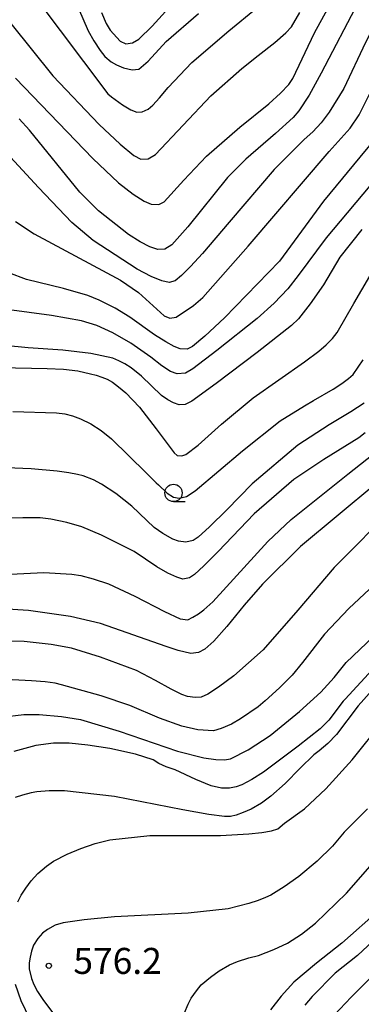
# Model space of a CAD drawing. Extents: x -14000 to -12000, y 81000 to 82500.
# Drawn here: x -12520 to -12471, y 81827 to 81969 of the extents above; entities that cross this region are included whole.
import ezdxf
from ezdxf.enums import TextEntityAlignment as Align

# ---------------------------------------------------------------- set-up
doc = ezdxf.new("R2010")
doc.units = 0
for name, color, linetype in [('6331000', 3, 'Continuous'), ('7101000', 2, 'Continuous'), ('7102000', 6, 'Continuous'), ('7312000', 1, 'Continuous')]:
    doc.layers.add(name, color=color, linetype=linetype)
doc.styles.add('PlotAnnotation', font='MS Gothic.ttf')

# ---------------------------------------------------------------- blocks, each defined once
blk = doc.blocks.new('633100')
at = {"layer": '6331000'}
blk.add_lwpolyline([(0, -0.5), (0.67, -0.5)], dxfattribs=at)
blk.add_circle((0, 0), 0.5, dxfattribs=at)
blk = doc.blocks.new('731200')
at = {"layer": '7312000'}
blk.add_circle((0, 0), 0.15, dxfattribs=at)

msp = doc.modelspace()

# ---------------------------------------------------------------- linework, layer by layer
at = {"layer": '7101000', "flags": 128}
for points in [[(-12471.17, 81972.08), (-12476.61, 81961.68), (-12478.37, 81958.52), (-12479.85, 81956.23), (-12480.66, 81955.28), (-12483.21, 81952.96), (-12487.52, 81949.28), (-12490.14, 81946.65), (-12495.85, 81939.53), (-12498.2, 81936.9), (-12499.21, 81936.3), (-12500.18, 81936.24), (-12501.35, 81936.64), (-12502.77, 81937.37), (-12504.45, 81938.42), (-12508.78, 81941.83), (-12511.46, 81944.52), (-12518.72, 81953.46), (-12520.23, 81955.07)], [(-12508.35, 81970.41), (-12507.66, 81968.84), (-12507.08, 81967.86), (-12505.64, 81966.3), (-12504.8, 81965.9), (-12503.84, 81966.03), (-12502.94, 81966.6), (-12501.03, 81968.46), (-12499.08, 81970.55)], [(-12470.77, 81939.13), (-12473.93, 81935.13), (-12476.31, 81931.13), (-12478.22, 81928.39), (-12479.91, 81926.27), (-12480.9, 81925.27), (-12485.85, 81921.4), (-12491.8, 81916.91), (-12495.28, 81914.4), (-12496.28, 81913.89), (-12497.13, 81913.85), (-12497.92, 81914.12), (-12498.77, 81914.56), (-12499.68, 81915.18), (-12502.55, 81917.98), (-12504.03, 81919.17), (-12504.95, 81919.74), (-12505.85, 81920.21), (-12506.72, 81920.57), (-12509.87, 81921.25), (-12513.94, 81921.75), (-12518.94, 81922.05), (-12522.32, 81922.4)], [(-12426.94, 81936.43), (-12427.39, 81934.33), (-12428.39, 81929.34), (-12429.51, 81919.74), (-12430.47, 81914.94), (-12432.39, 81909.18), (-12435.91, 81901.5), (-12438.95, 81893.82), (-12442.67, 81881.77), (-12443.6, 81879.34), (-12445.51, 81875.6), (-12449.37, 81870), (-12452.37, 81865.34), (-12461.16, 81849.02), (-12463.72, 81845.5), (-12464.89, 81844.12), (-12468.19, 81841.03), (-12473.62, 81836.23), (-12477.32, 81833.35), (-12480.55, 81830.6), (-12482.42, 81828.6), (-12483.93, 81826.63)], [(-12525.37, 81889.24), (-12516.64, 81889.67), (-12512.63, 81889.45), (-12511.34, 81889.25), (-12509.56, 81888.77), (-12507.32, 81888.03), (-12503.52, 81886.27), (-12499.25, 81884.03), (-12496.98, 81882.98), (-12495.88, 81882.85), (-12495.13, 81883.23), (-12494.34, 81883.71), (-12493.54, 81884.29), (-12492.26, 81885.43), (-12484.33, 81894.12), (-12480.95, 81897.32), (-12472.77, 81903.87), (-12469.12, 81906.74)], [(-12469.21, 81875.67), (-12473.16, 81871.39), (-12473.44, 81871.11), (-12475.51, 81868.39), (-12476.79, 81867.11), (-12479.93, 81864.61), (-12484.93, 81860.88), (-12486.64, 81859.81), (-12488.08, 81859.05), (-12488.87, 81858.76), (-12489.85, 81858.59), (-12491, 81858.56), (-12492.49, 81858.93), (-12494.72, 81859.81), (-12497.7, 81861.2), (-12498.98, 81861.63), (-12500.04, 81862.11), (-12500.89, 81862.64), (-12503.44, 81863.5), (-12507.11, 81864.3), (-12510.3, 81864.8), (-12513.02, 81865.05), (-12515.25, 81865.05), (-12517.81, 81864.73), (-12521, 81863.88)]]:
    msp.add_lwpolyline(points, dxfattribs=at)
at = {"layer": '7102000', "flags": 128}
for points in [[(-12520.77, 81940.3), (-12518.04, 81938.53), (-12505.57, 81931.84), (-12502.99, 81930.04), (-12499.31, 81926.68), (-12498.45, 81926.33), (-12497.56, 81926.48), (-12495.03, 81928.16), (-12493.7, 81929.31), (-12487.18, 81936.72), (-12475.45, 81950.39), (-12472.44, 81953.72), (-12471.12, 81955.66), (-12468.61, 81960.78), (-12465.7, 81966.93), (-12460.97, 81976.84)], [(-12466.2, 81973.98), (-12470.22, 81966.08), (-12473.37, 81959.45), (-12475.47, 81956.03), (-12476.64, 81954.52), (-12477.84, 81953.21), (-12479.08, 81952.09), (-12483.39, 81947.77), (-12489.89, 81940.18), (-12493.73, 81935.67), (-12495.47, 81933.79), (-12496.79, 81932.48), (-12497.7, 81931.74), (-12498.55, 81931.5), (-12499.64, 81931.74), (-12501.18, 81932.37), (-12503.18, 81933.4), (-12509.53, 81937.56), (-12512.64, 81940.13), (-12517.41, 81945.21), (-12521.47, 81949.57)], [(-12524.88, 81973.06), (-12521.4, 81968.85), (-12515.35, 81961.3), (-12508.69, 81954.25), (-12505.66, 81951.44), (-12503.66, 81949.79), (-12502.68, 81949.29), (-12501.62, 81949.33), (-12500.55, 81949.93), (-12492.53, 81958.41), (-12488.06, 81962.33), (-12485.71, 81964.21), (-12483.32, 81966.08), (-12481.73, 81967.47), (-12480.92, 81968.37), (-12479.7, 81970.43)], [(-12517.8, 81972.54), (-12507.43, 81958.68), (-12506.9, 81958.26), (-12505.31, 81957.1), (-12504.08, 81956.37), (-12503.21, 81956.06), (-12502.46, 81956.12), (-12501.59, 81956.5), (-12500.93, 81957.08), (-12499.97, 81958.11), (-12498.69, 81959.6), (-12495.27, 81963.2), (-12489.97, 81967.77), (-12485.97, 81971.07)], [(-12455.01, 81971.66), (-12462.5, 81956.76), (-12464, 81953.26), (-12465.15, 81950.91), (-12465.96, 81949.71), (-12468.59, 81946.63), (-12475.9, 81937.95), (-12479.93, 81932.49), (-12481.45, 81930.57), (-12483.42, 81928.51), (-12485.84, 81926.32), (-12491.7, 81921.67), (-12495.16, 81919.03), (-12496.22, 81918.41), (-12497.41, 81918.31), (-12498.36, 81918.68), (-12499.62, 81919.49), (-12501.19, 81920.74), (-12504.1, 81922.72), (-12506.71, 81924.24), (-12509.02, 81925.31), (-12511.21, 81925.97), (-12515.53, 81926.73), (-12521.98, 81927.58)], [(-12459.1, 81971.27), (-12462.49, 81964.06), (-12465.69, 81956.79), (-12466.64, 81955.08), (-12468.13, 81953.04), (-12470.15, 81950.66), (-12476.28, 81943.22), (-12482.66, 81934.58), (-12490.58, 81926.39), (-12493.41, 81923.75), (-12495.21, 81922.25), (-12495.97, 81921.86), (-12496.99, 81921.94), (-12497.82, 81922.28), (-12499.05, 81922.95), (-12500.66, 81923.96), (-12504.25, 81926.49), (-12506.37, 81927.78), (-12508.67, 81928.93), (-12510.32, 81929.61), (-12513.81, 81930.61), (-12519.15, 81931.93), (-12521.69, 81932.86)], [(-12520.77, 81960.97), (-12509.59, 81949.38), (-12505.88, 81945.85), (-12503.76, 81944.23), (-12502.19, 81943.2), (-12501.17, 81942.77), (-12500.08, 81942.74), (-12499.3, 81943.11), (-12496.45, 81946.24), (-12493.18, 81949.71), (-12488.38, 81953.91), (-12484.17, 81957.26), (-12482.47, 81958.81), (-12481.31, 81960.03), (-12480.72, 81960.9), (-12477.6, 81967.5), (-12475.71, 81970.91)], [(-12511.67, 81970.98), (-12510.28, 81967.8), (-12509.45, 81966.32), (-12508.53, 81964.95), (-12507.86, 81964.1), (-12506.93, 81963.32), (-12506.15, 81962.86), (-12505.15, 81962.46), (-12503.93, 81962.14), (-12502.96, 81962.25), (-12501.61, 81963.41), (-12499.01, 81966.24), (-12494.31, 81970.27)], [(-12523.07, 81919.25), (-12516.17, 81919.07), (-12513.84, 81919.01), (-12511.76, 81918.75), (-12509.94, 81918.31), (-12509.1, 81918.11), (-12508.29, 81917.85), (-12507.5, 81917.53), (-12506.76, 81917.11), (-12505.87, 81916.46), (-12504.84, 81915.59), (-12502.87, 81913.49), (-12500.43, 81910.37), (-12497.85, 81906.95), (-12497.42, 81906.54), (-12496.73, 81906.49), (-12496.18, 81906.7), (-12494.4, 81908.02), (-12491.02, 81911.07), (-12486.44, 81914.85), (-12479.05, 81920.05), (-12476.94, 81921.58), (-12475.89, 81922.52), (-12475.01, 81923.41), (-12474.32, 81924.27), (-12471.93, 81928.45), (-12468.09, 81934.94)], [(-12426.05, 81930.17), (-12426.82, 81926.09), (-12427.11, 81924.86), (-12428.18, 81918.14), (-12429.36, 81912.7), (-12430.64, 81908.54), (-12433.36, 81901.34), (-12436.55, 81894.14), (-12441.06, 81880.15), (-12442.25, 81877.29), (-12443.18, 81875.46), (-12444.11, 81873.9), (-12445.04, 81872.62), (-12446.65, 81870.31), (-12451.1, 81863.42), (-12458.45, 81849.98), (-12462.61, 81843.26), (-12463.99, 81841.56), (-12466.92, 81838.63), (-12471.39, 81834.47), (-12474.58, 81831.91), (-12477.94, 81828.55), (-12479, 81827.27)], [(-12521.13, 81912.9), (-12514.84, 81912.68), (-12513.65, 81912.53), (-12512.5, 81912.25), (-12511.38, 81911.85), (-12509.89, 81911.1), (-12508.4, 81910.13), (-12506.9, 81908.96), (-12501.87, 81904.06), (-12500.45, 81902.61), (-12500.09, 81902.31), (-12498.85, 81901.13), (-12497.94, 81900.54), (-12497.12, 81900.4), (-12496.08, 81900.62), (-12494.8, 81901.47), (-12487.98, 81907.24), (-12482.53, 81911.52), (-12479.02, 81913.73), (-12477.71, 81914.48), (-12474.9, 81916.1), (-12473.63, 81916.92), (-12472.67, 81917.63), (-12472.01, 81918.21), (-12470.54, 81920.32)], [(-12477.21, 81823.23), (-12472.3, 81828.44), (-12463.89, 81836.86), (-12462.56, 81838.55), (-12461.13, 81840.42), (-12459.74, 81842.55), (-12458.4, 81844.94), (-12454.88, 81851.64), (-12452.12, 81856.03), (-12447.03, 81864.18), (-12441.37, 81872.23), (-12440.21, 81874.2), (-12439.16, 81876.39), (-12438.21, 81878.8), (-12435.92, 81885.66), (-12432.4, 81898.14), (-12430.32, 81904.38), (-12429.52, 81907.74), (-12428.46, 81910.62), (-12427.82, 81912.2), (-12427.07, 81915.04), (-12426.22, 81919.15)], [(-12470.43, 81914.09), (-12472.35, 81912.85), (-12475.49, 81910.95), (-12479.97, 81908.05), (-12486.58, 81902.45), (-12490.26, 81898.73), (-12492.75, 81896.26), (-12494.37, 81894.77), (-12495.11, 81894.28), (-12496.15, 81894.05), (-12497.2, 81894.21), (-12498.04, 81894.47), (-12499.49, 81895.28), (-12500.75, 81896.18), (-12501.81, 81897.18), (-12503.96, 81899.25), (-12506.28, 81901.06), (-12508.32, 81902.42), (-12509.48, 81903.02), (-12510.99, 81903.59), (-12511.82, 81903.82), (-12513.06, 81904.06), (-12514.73, 81904.29), (-12518.51, 81904.63), (-12522.03, 81904.79)], [(-12470.25, 81909.79), (-12471.18, 81909.09), (-12476.24, 81905.95), (-12480.57, 81903.08), (-12486.31, 81898.13), (-12491.49, 81892.7), (-12493.56, 81890.65), (-12494.93, 81889.38), (-12495.61, 81888.89), (-12496.57, 81888.7), (-12497.48, 81888.99), (-12498.74, 81889.59), (-12500.34, 81890.5), (-12503.61, 81892.68), (-12508.32, 81895.06), (-12511.16, 81896.26), (-12513.36, 81896.9), (-12515.64, 81897.36), (-12517.21, 81897.55), (-12519.69, 81897.58), (-12523.08, 81897.47)], [(-12468.71, 81902.47), (-12479.6, 81893.41), (-12485.07, 81887.99), (-12487.76, 81884.96), (-12490.23, 81881.88), (-12492.11, 81879.77), (-12493.4, 81878.63), (-12494.33, 81878.12), (-12495.44, 81878.01), (-12497.27, 81878.43), (-12499.02, 81879.01), (-12508.5, 81882.32), (-12512.81, 81883.34), (-12518.88, 81884.18), (-12527.27, 81884.72)], [(-12465.94, 81899.24), (-12474.74, 81890.41), (-12480.01, 81884.22), (-12485, 81878.5), (-12489.21, 81874.75), (-12491.42, 81873.15), (-12493, 81872.13), (-12493.94, 81871.69), (-12494.83, 81871.63), (-12495.9, 81871.8), (-12496.74, 81872.09), (-12498.29, 81872.86), (-12500.56, 81874.12), (-12503.26, 81875.53), (-12508.5, 81877.46), (-12512.67, 81878.75), (-12515.58, 81879.29), (-12519.52, 81879.74), (-12524.18, 81879.79)], [(-12465.92, 81890.73), (-12472.61, 81884.5), (-12476.13, 81880.77), (-12479.3, 81876.7), (-12480.82, 81874.85), (-12482.62, 81873.02), (-12484.72, 81871.18), (-12485.72, 81870.32), (-12488.28, 81868.56), (-12489.56, 81867.81), (-12491.05, 81867.17), (-12492.18, 81866.82), (-12494.45, 81867.01), (-12496.72, 81867.51), (-12499.98, 81868.67), (-12504.24, 81870.49), (-12508.4, 81871.88), (-12514.09, 81873.5), (-12515, 81873.71), (-12516.46, 81873.89), (-12518.46, 81874.03), (-12523.09, 81874.28)], [(-12522.75, 81868.79), (-12519.56, 81869.21), (-12517.32, 81869.21), (-12514.13, 81868.89), (-12511.37, 81868.46), (-12505.78, 81866.81), (-12497.38, 81863.92), (-12493.55, 81862.96), (-12491.85, 81862.71), (-12490.57, 81862.66), (-12489.72, 81862.8), (-12487.17, 81864.08), (-12483.97, 81866.16), (-12479.74, 81869.63), (-12476.67, 81872.42), (-12474.77, 81874.53), (-12473.02, 81876.68), (-12466.13, 81883.23)], [(-12466.44, 81875.87), (-12471.28, 81870.43), (-12474.4, 81866.31), (-12475.67, 81865.03), (-12476.9, 81863.97), (-12477.68, 81863.4), (-12479.67, 81861.46), (-12481.8, 81859.26), (-12483.87, 81857.41), (-12485.22, 81856.41), (-12486.75, 81855.54), (-12487.88, 81855.05), (-12488.87, 81854.69), (-12489.73, 81854.48), (-12490.58, 81854.48), (-12492.86, 81854.8), (-12496.59, 81855.44), (-12506.48, 81857.37), (-12513.66, 81858.17), (-12515.9, 81858.17), (-12517.65, 81858.06), (-12518.5, 81857.92), (-12519.73, 81857.58), (-12520.79, 81857.23)], [(-12520.43, 81842.17), (-12519.91, 81843.17), (-12519.27, 81844.18), (-12518.51, 81845.21), (-12517.52, 81846.28), (-12516.28, 81847.34), (-12515.28, 81848.05), (-12513.3, 81849.05), (-12511.31, 81849.9), (-12509.25, 81850.59), (-12507.12, 81851.13), (-12501.38, 81851.76), (-12491.16, 81851.76), (-12487.05, 81851.97), (-12485.21, 81852.18), (-12483.81, 81852.43), (-12482.87, 81852.71), (-12481.91, 81853.51), (-12479.03, 81855.59), (-12475.95, 81858.47), (-12472.17, 81862.68), (-12467.69, 81868.23)], [(-12469.94, 81855.59), (-12473.29, 81852.23), (-12474.99, 81850.2), (-12477.18, 81848.07), (-12479.84, 81845.83), (-12481.97, 81844.34), (-12483.88, 81843.17), (-12484.64, 81842.79), (-12485.7, 81842.38), (-12487.08, 81841.94), (-12490.06, 81841.2), (-12495.8, 81840.56), (-12506.44, 81840.03), (-12510.84, 81839.61), (-12513.89, 81839.14), (-12515.02, 81838.81), (-12516.12, 81838.22), (-12516.83, 81837.65), (-12517.51, 81836.89), (-12518.15, 81835.93), (-12518.43, 81835.08), (-12518.65, 81834.22), (-12518.79, 81833.37), (-12518.79, 81832.52), (-12518.42, 81831.13), (-12518.09, 81830.27), (-12517.56, 81829.26), (-12516.82, 81828.09), (-12515.12, 81825.85)], [(-12496.35, 81826.16), (-12495.81, 81827.44), (-12495.39, 81828.29), (-12494.64, 81829.36), (-12493.93, 81830.21), (-12492.62, 81831.33), (-12491.34, 81832.25), (-12489.85, 81833.09), (-12488.71, 81833.59), (-12487.08, 81834.1), (-12485.66, 81834.46), (-12483.46, 81835.33), (-12481.48, 81836.25), (-12479.47, 81837.51), (-12477.45, 81839.11), (-12472.98, 81843.43), (-12468.19, 81848.87)], [(-12518, 81823.93), (-12519.91, 81827.93), (-12520.76, 81830.28)]]:
    msp.add_lwpolyline(points, dxfattribs=at)

# ---------------------------------------------------------------- block references
at = {"layer": '6331000', "xscale": 2.5, "yscale": 2.5, "zscale": 2.5}
msp.add_blockref('633100', (-12497.94, 81901.14), dxfattribs=at)
at = {"layer": '7312000', "xscale": 2.5, "yscale": 2.5, "zscale": 2.5}
msp.add_blockref('731200', (-12515.94, 81832.97, 576.2), dxfattribs=at)

# ---------------------------------------------------------------- texts
at = {"layer": '7312000', "style": 'PlotAnnotation'}
msp.add_text('576.2', height=3.75, dxfattribs=at).set_placement((-12506.01, 81833.18), align=Align.MIDDLE)

doc.saveas('drawing.dxf')
